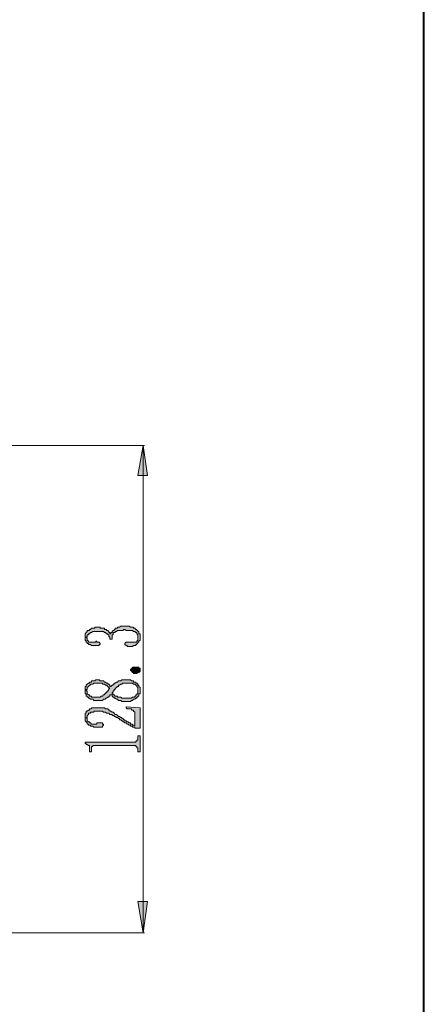
# Model space of a CAD drawing. Units: inches. Extents: x 6 to 204, y 19 to 278.
# Drawn here: x 188 to 204, y 186 to 225 of the extents above; entities that cross this region are included whole.
import ezdxf

# ---------------------------------------------------------------- set-up
doc = ezdxf.new("R2010")
doc.units = ezdxf.units.IN
doc.header["$MEASUREMENT"] = 0
doc.layers.add('Layer 1', color=7, linetype='Continuous')

# ---------------------------------------------------------------- blocks, each defined once
blk = doc.blocks.new('block 2')
at = {"layer": 'Layer 1', "true_color": 0xffffff}
h = blk.add_hatch(color=7, dxfattribs=at)
h.dxf.hatch_style = 2
h.paths.add_polyline_path([(192.969, 207.843), (192.758, 206.657), (193.139, 206.657)])
h = blk.add_hatch(color=7, dxfattribs=at)
h.dxf.hatch_style = 2
h.paths.add_polyline_path([(192.25, 200.731), (192.292, 200.731), (192.335, 200.731), (192.377, 200.731), (192.419, 200.731), (192.461, 200.688), (192.504, 200.688), (192.546, 200.688), (192.588, 200.688), (192.588, 200.646), (192.631, 200.646), (192.673, 200.604), (192.716, 200.604), (192.716, 200.561), (192.758, 200.561), (192.758, 200.519), (192.8, 200.519), (192.8, 200.476), (192.8, 200.434), (192.842, 200.434), (192.842, 200.392), (192.842, 200.35), (192.842, 200.307), (192.842, 200.265), (192.842, 200.223), (192.842, 200.18), (192.8, 200.138), (192.8, 200.096), (192.758, 200.096), (192.758, 200.053), (192.716, 200.053), (192.716, 200.011), (192.673, 200.011), (192.673, 199.969), (192.631, 199.969), (192.588, 199.969), (192.546, 199.926), (192.504, 199.926), (192.461, 199.926), (192.419, 199.926), (192.377, 199.926), (192.335, 199.926), (192.335, 199.969), (192.292, 199.969), (192.25, 200.011), (192.25, 200.053), (192.292, 200.096), (192.335, 200.096), (192.377, 200.096), (192.419, 200.096), (192.461, 200.096), (192.504, 200.096), (192.546, 200.096), (192.588, 200.096), (192.631, 200.096), (192.673, 200.096), (192.716, 200.096), (192.716, 200.138), (192.758, 200.18), (192.758, 200.223), (192.758, 200.265), (192.758, 200.307), (192.758, 200.35), (192.758, 200.392), (192.716, 200.434), (192.716, 200.476), (192.673, 200.476), (192.631, 200.519), (192.588, 200.519), (192.546, 200.561), (192.504, 200.561), (192.461, 200.561), (192.419, 200.561), (192.377, 200.561), (192.335, 200.561), (192.292, 200.561), (192.25, 200.604), (192.207, 200.604), (192.165, 200.561), (192.123, 200.561), (192.081, 200.561), (192.038, 200.561), (191.996, 200.561), (191.953, 200.561), (191.911, 200.519), (191.869, 200.519), (191.869, 200.476), (191.826, 200.476), (191.784, 200.476), (191.784, 200.434), (191.784, 200.392), (191.742, 200.392), (191.742, 200.35), (191.742, 200.307), (191.742, 200.265), (191.742, 200.223), (191.657, 200.223), (191.657, 200.265), (191.657, 200.307), (191.615, 200.307), (191.615, 200.35), (191.615, 200.392), (191.572, 200.392), (191.572, 200.434), (191.53, 200.434), (191.488, 200.476), (191.445, 200.476), (191.403, 200.519), (191.361, 200.519), (191.319, 200.519), (191.276, 200.519), (191.234, 200.519), (191.191, 200.519), (191.149, 200.519), (191.107, 200.519), (191.064, 200.519), (191.022, 200.519), (190.98, 200.519), (190.938, 200.476), (190.895, 200.476), (190.853, 200.434), (190.81, 200.434), (190.81, 200.392), (190.768, 200.392), (190.768, 200.35), (190.768, 200.307), (190.726, 200.307), (190.726, 200.265), (190.768, 200.265), (190.768, 200.223), (190.768, 200.18), (190.81, 200.138), (190.81, 200.096), (190.853, 200.096), (190.895, 200.096), (190.938, 200.096), (190.98, 200.096), (191.022, 200.096), (191.064, 200.096), (191.107, 200.096), (191.107, 200.138), (191.149, 200.138), (191.149, 200.096), (191.191, 200.096), (191.234, 200.096), (191.276, 200.053), (191.276, 200.011), (191.234, 200.011), (191.234, 199.969), (191.191, 199.969), (191.149, 199.969), (191.107, 199.969), (191.064, 199.969), (191.022, 199.969), (190.98, 199.969), (190.938, 199.969), (190.895, 200.011), (190.853, 200.011), (190.81, 200.011), (190.81, 200.053), (190.768, 200.053), (190.768, 200.096), (190.726, 200.096), (190.726, 200.138), (190.683, 200.18), (190.683, 200.223), (190.683, 200.265), (190.683, 200.307), (190.683, 200.35), (190.683, 200.392), (190.683, 200.434), (190.726, 200.476), (190.768, 200.519), (190.768, 200.561), (190.81, 200.561), (190.853, 200.561), (190.853, 200.604), (190.895, 200.604), (190.938, 200.646), (190.98, 200.646), (191.022, 200.646), (191.064, 200.646), (191.064, 200.688), (191.107, 200.688), (191.149, 200.688), (191.191, 200.688), (191.234, 200.688), (191.276, 200.688), (191.276, 200.646), (191.319, 200.646), (191.361, 200.646), (191.403, 200.646), (191.445, 200.646), (191.445, 200.604), (191.488, 200.604), (191.53, 200.604), (191.53, 200.561), (191.572, 200.561), (191.615, 200.519), (191.615, 200.476), (191.657, 200.476), (191.657, 200.434), (191.7, 200.434), (191.7, 200.476), (191.742, 200.476), (191.742, 200.519), (191.784, 200.561), (191.826, 200.561), (191.826, 200.604), (191.869, 200.604), (191.869, 200.646), (191.911, 200.646), (191.953, 200.646), (191.953, 200.688), (191.996, 200.688), (192.038, 200.688), (192.081, 200.731), (192.123, 200.731), (192.165, 200.731), (192.207, 200.731)])
h = blk.add_hatch(color=7, dxfattribs=at)
h.dxf.hatch_style = 2
h.paths.add_polyline_path([(192.842, 198.995), (192.842, 198.953), (192.8, 198.91), (192.758, 198.91), (192.716, 198.868), (192.673, 198.868), (192.631, 198.868), (192.588, 198.868), (192.588, 198.91), (192.546, 198.91), (192.504, 198.953), (192.461, 198.995), (192.461, 199.037), (192.504, 199.037), (192.504, 199.079), (192.546, 199.079), (192.546, 199.122), (192.588, 199.122), (192.631, 199.122), (192.673, 199.122), (192.716, 199.122), (192.758, 199.122), (192.8, 199.122), (192.8, 199.079), (192.842, 199.079), (192.842, 199.037)])
h = blk.add_hatch(color=7, dxfattribs=at)
h.dxf.hatch_style = 2
h.paths.add_polyline_path([(191.191, 198.487), (191.149, 198.487), (191.107, 198.487), (191.064, 198.487), (191.022, 198.487), (190.98, 198.445), (190.938, 198.445), (190.895, 198.445), (190.895, 198.402), (190.853, 198.402), (190.81, 198.36), (190.768, 198.318), (190.768, 198.275), (190.768, 198.233), (190.726, 198.233), (190.726, 198.19), (190.768, 198.19), (190.768, 198.148), (190.768, 198.106), (190.768, 198.064), (190.81, 198.021), (190.853, 198.021), (190.853, 197.979), (190.895, 197.979), (190.938, 197.979), (190.938, 197.937), (190.98, 197.937), (191.022, 197.937), (191.064, 197.937), (191.107, 197.937), (191.149, 197.937), (191.191, 197.937), (191.234, 197.937), (191.276, 197.937), (191.319, 197.979), (191.361, 197.979), (191.403, 198.021), (191.445, 198.021), (191.445, 198.064), (191.488, 198.064), (191.488, 198.106), (191.53, 198.106), (191.53, 198.148), (191.572, 198.148), (191.572, 198.19), (191.615, 198.233), (191.615, 198.275), (191.657, 198.275), (191.615, 198.318), (191.572, 198.36), (191.53, 198.402), (191.488, 198.402), (191.445, 198.445), (191.403, 198.445), (191.361, 198.445), (191.361, 198.487), (191.319, 198.487), (191.276, 198.487), (191.234, 198.487)])
h.paths.add_polyline_path([(192.292, 198.614), (192.335, 198.614), (192.377, 198.614), (192.419, 198.614), (192.461, 198.614), (192.504, 198.572), (192.546, 198.572), (192.588, 198.572), (192.588, 198.529), (192.631, 198.529), (192.673, 198.529), (192.673, 198.487), (192.716, 198.487), (192.758, 198.445), (192.758, 198.402), (192.8, 198.402), (192.8, 198.36), (192.842, 198.318), (192.842, 198.275), (192.842, 198.233), (192.842, 198.19), (192.842, 198.148), (192.842, 198.106), (192.842, 198.064), (192.8, 198.064), (192.8, 198.021), (192.8, 197.979), (192.758, 197.979), (192.758, 197.937), (192.716, 197.937), (192.716, 197.894), (192.673, 197.894), (192.631, 197.852), (192.588, 197.852), (192.546, 197.809), (192.504, 197.809), (192.461, 197.767), (192.419, 197.767), (192.377, 197.767), (192.335, 197.767), (192.292, 197.767), (192.25, 197.767), (192.207, 197.767), (192.165, 197.767), (192.123, 197.767), (192.081, 197.809), (192.038, 197.809), (191.996, 197.809), (191.953, 197.852), (191.911, 197.852), (191.869, 197.894), (191.826, 197.894), (191.826, 197.937), (191.784, 197.937), (191.742, 197.979), (191.742, 198.021), (191.7, 198.021), (191.657, 198.021), (191.657, 197.979), (191.615, 197.979), (191.615, 197.937), (191.572, 197.937), (191.53, 197.894), (191.488, 197.894), (191.488, 197.852), (191.445, 197.852), (191.403, 197.852), (191.361, 197.809), (191.319, 197.809), (191.276, 197.809), (191.234, 197.809), (191.191, 197.809), (191.149, 197.809), (191.107, 197.809), (191.064, 197.809), (191.022, 197.809), (190.98, 197.852), (190.938, 197.852), (190.895, 197.852), (190.853, 197.894), (190.81, 197.894), (190.81, 197.937), (190.768, 197.937), (190.768, 197.979), (190.726, 197.979), (190.726, 198.021), (190.726, 198.064), (190.683, 198.064), (190.683, 198.106), (190.683, 198.148), (190.683, 198.19), (190.683, 198.233), (190.683, 198.275), (190.683, 198.318), (190.683, 198.36), (190.726, 198.36), (190.726, 198.402), (190.768, 198.445), (190.81, 198.487), (190.853, 198.487), (190.853, 198.529), (190.895, 198.529), (190.938, 198.529), (190.938, 198.572), (190.98, 198.572), (191.022, 198.572), (191.064, 198.572), (191.107, 198.614), (191.149, 198.614), (191.191, 198.614), (191.234, 198.614), (191.276, 198.572), (191.319, 198.572), (191.361, 198.572), (191.403, 198.572), (191.445, 198.529), (191.488, 198.529), (191.53, 198.487), (191.572, 198.487), (191.572, 198.445), (191.615, 198.445), (191.657, 198.402), (191.657, 198.36), (191.7, 198.36), (191.742, 198.402), (191.784, 198.402), (191.784, 198.445), (191.826, 198.445), (191.826, 198.487), (191.869, 198.487), (191.911, 198.529), (191.953, 198.529), (191.996, 198.572), (192.038, 198.572), (192.081, 198.572), (192.123, 198.614), (192.165, 198.614), (192.207, 198.614), (192.25, 198.614)])
h.paths.add_polyline_path([(192.335, 197.894), (192.377, 197.894), (192.419, 197.894), (192.461, 197.894), (192.504, 197.894), (192.546, 197.937), (192.588, 197.937), (192.631, 197.937), (192.631, 197.979), (192.673, 197.979), (192.673, 198.021), (192.716, 198.021), (192.716, 198.064), (192.758, 198.064), (192.758, 198.106), (192.758, 198.148), (192.758, 198.19), (192.758, 198.233), (192.758, 198.275), (192.758, 198.318), (192.716, 198.36), (192.716, 198.402), (192.673, 198.402), (192.631, 198.445), (192.588, 198.445), (192.546, 198.487), (192.504, 198.487), (192.461, 198.487), (192.419, 198.487), (192.377, 198.487), (192.335, 198.487), (192.292, 198.487), (192.25, 198.487), (192.207, 198.487), (192.165, 198.487), (192.123, 198.445), (192.081, 198.445), (192.038, 198.402), (191.996, 198.402), (191.996, 198.36), (191.953, 198.36), (191.911, 198.318), (191.869, 198.275), (191.869, 198.233), (191.826, 198.233), (191.826, 198.19), (191.784, 198.19), (191.784, 198.148), (191.742, 198.106), (191.742, 198.064), (191.784, 198.064), (191.784, 198.021), (191.826, 198.021), (191.869, 197.979), (191.911, 197.979), (191.953, 197.979), (191.953, 197.937), (191.996, 197.937), (192.038, 197.937), (192.081, 197.937), (192.123, 197.894), (192.165, 197.894), (192.207, 197.894), (192.25, 197.894), (192.292, 197.894)])
h = blk.add_hatch(color=7, dxfattribs=at)
h.dxf.hatch_style = 2
h.paths.add_polyline_path([(191.191, 197.386), (191.149, 197.386), (191.107, 197.386), (191.064, 197.386), (191.022, 197.386), (191.022, 197.344), (190.98, 197.344), (190.938, 197.344), (190.895, 197.344), (190.895, 197.302), (190.853, 197.302), (190.81, 197.302), (190.81, 197.259), (190.768, 197.217), (190.768, 197.175), (190.768, 197.132), (190.726, 197.132), (190.768, 197.09), (190.768, 197.048), (190.768, 197.005), (190.81, 196.963), (190.853, 196.963), (190.853, 196.921), (190.895, 196.921), (190.938, 196.878), (190.98, 196.878), (191.022, 196.878), (191.064, 196.878), (191.107, 196.878), (191.149, 196.878), (191.149, 196.921), (191.191, 196.921), (191.234, 196.921), (191.276, 196.921), (191.319, 196.921), (191.361, 196.921), (191.361, 196.878), (191.403, 196.878), (191.403, 196.836), (191.361, 196.794), (191.361, 196.751), (191.319, 196.751), (191.276, 196.751), (191.234, 196.751), (191.191, 196.751), (191.149, 196.751), (191.107, 196.751), (191.064, 196.751), (191.022, 196.751), (190.98, 196.794), (190.938, 196.794), (190.895, 196.794), (190.895, 196.836), (190.853, 196.836), (190.81, 196.836), (190.81, 196.878), (190.768, 196.878), (190.768, 196.921), (190.726, 196.963), (190.683, 197.005), (190.683, 197.048), (190.683, 197.09), (190.683, 197.132), (190.683, 197.175), (190.683, 197.217), (190.683, 197.259), (190.683, 197.302), (190.726, 197.302), (190.726, 197.344), (190.726, 197.386), (190.768, 197.386), (190.81, 197.429), (190.853, 197.429), (190.853, 197.471), (190.895, 197.471), (190.938, 197.471), (190.938, 197.513), (190.98, 197.513), (191.022, 197.513), (191.064, 197.513), (191.107, 197.513), (191.149, 197.513), (191.191, 197.513), (191.234, 197.513), (191.276, 197.513), (191.319, 197.513), (191.361, 197.513), (191.403, 197.513), (191.445, 197.513), (191.488, 197.471), (191.53, 197.471), (191.572, 197.471), (191.615, 197.429), (191.657, 197.429), (191.657, 197.386), (191.7, 197.386), (191.742, 197.344), (191.784, 197.344), (191.826, 197.302), (191.869, 197.259), (191.911, 197.259), (191.953, 197.217), (191.996, 197.175), (192.038, 197.175), (192.081, 197.132), (192.123, 197.132), (192.123, 197.09), (192.165, 197.09), (192.207, 197.048), (192.25, 197.048), (192.25, 197.005), (192.292, 197.005), (192.335, 196.963), (192.377, 196.963), (192.419, 196.921), (192.461, 196.921), (192.461, 196.878), (192.504, 196.878), (192.546, 196.878), (192.546, 196.836), (192.588, 196.836), (192.631, 196.836), (192.631, 196.794), (192.631, 197.302), (192.631, 197.344), (192.588, 197.386), (192.588, 197.429), (192.546, 197.429), (192.504, 197.429), (192.504, 197.471), (192.461, 197.471), (192.419, 197.471), (192.377, 197.471), (192.335, 197.471), (192.292, 197.513), (192.292, 197.556), (192.842, 197.513), (192.842, 196.709), (192.673, 196.709), (192.631, 196.709), (192.631, 196.751), (192.588, 196.751), (192.546, 196.751), (192.546, 196.794), (192.504, 196.794), (192.461, 196.794), (192.461, 196.836), (192.419, 196.836), (192.377, 196.878), (192.335, 196.878), (192.292, 196.921), (192.25, 196.921), (192.207, 196.963), (192.165, 196.963), (192.165, 197.005), (192.123, 197.005), (192.081, 197.048), (192.038, 197.048), (192.038, 197.09), (191.996, 197.09), (191.953, 197.132), (191.911, 197.132), (191.869, 197.175), (191.826, 197.175), (191.826, 197.217), (191.784, 197.217), (191.742, 197.217), (191.742, 197.259), (191.7, 197.259), (191.657, 197.259), (191.615, 197.302), (191.572, 197.302), (191.53, 197.302), (191.488, 197.344), (191.445, 197.344), (191.403, 197.344), (191.361, 197.386), (191.319, 197.386), (191.276, 197.386), (191.234, 197.386)])
h = blk.add_hatch(color=7, dxfattribs=at)
h.dxf.hatch_style = 2
h.paths.add_polyline_path([(190.683, 196.159), (192.546, 196.159), (192.588, 196.159), (192.631, 196.159), (192.673, 196.159), (192.673, 196.201), (192.716, 196.201), (192.716, 196.243), (192.758, 196.243), (192.758, 196.286), (192.758, 196.328), (192.758, 196.412), (192.842, 196.412), (192.842, 195.778), (192.758, 195.778), (192.758, 195.862), (192.758, 195.904), (192.758, 195.947), (192.716, 195.947), (192.716, 195.989), (192.673, 195.989), (192.673, 196.032), (192.631, 196.032), (192.588, 196.032), (192.546, 196.032), (191.064, 196.032), (191.022, 196.032), (190.98, 196.032), (190.98, 195.989), (190.938, 195.989), (190.938, 195.947), (190.938, 195.778), (190.853, 195.778), (190.853, 195.862), (190.853, 195.904), (190.853, 195.947), (190.853, 195.989), (190.853, 196.032), (190.81, 196.032), (190.768, 196.074), (190.726, 196.074), (190.726, 196.116), (190.683, 196.116)])
h = blk.add_hatch(color=7, dxfattribs=at)
h.dxf.hatch_style = 2
h.paths.add_polyline_path([(192.758, 189.893), (193.139, 189.893), (192.969, 188.665)])
at = {"layer": 'Layer 1', "lineweight": 0}
for points in [[(5.644, 19.078), (204.019, 19.078), (204.019, 277.608), (5.644, 277.608), (5.644, 19.078)], [(192.969, 207.843), (192.758, 206.657), (193.139, 206.657), (192.969, 207.843)], [(192.969, 207.843), (192.758, 206.657), (193.139, 206.657), (192.969, 207.843)], [(192.25, 200.731), (192.292, 200.731), (192.335, 200.731), (192.377, 200.731), (192.419, 200.731), (192.461, 200.688), (192.504, 200.688), (192.546, 200.688), (192.588, 200.688), (192.588, 200.646), (192.631, 200.646), (192.673, 200.604), (192.716, 200.604), (192.716, 200.561), (192.758, 200.561), (192.758, 200.519), (192.8, 200.519), (192.8, 200.476), (192.8, 200.434), (192.842, 200.434), (192.842, 200.392), (192.842, 200.35), (192.842, 200.307), (192.842, 200.265), (192.842, 200.223), (192.842, 200.18), (192.8, 200.138), (192.8, 200.096), (192.758, 200.096), (192.758, 200.053), (192.716, 200.053), (192.716, 200.011), (192.673, 200.011), (192.673, 199.969), (192.631, 199.969), (192.588, 199.969), (192.546, 199.926), (192.504, 199.926), (192.461, 199.926), (192.419, 199.926), (192.377, 199.926), (192.335, 199.926), (192.335, 199.969), (192.292, 199.969), (192.25, 200.011), (192.25, 200.053), (192.292, 200.096), (192.335, 200.096), (192.377, 200.096), (192.419, 200.096), (192.461, 200.096), (192.504, 200.096), (192.546, 200.096), (192.588, 200.096), (192.631, 200.096), (192.673, 200.096), (192.716, 200.096), (192.716, 200.138), (192.758, 200.18), (192.758, 200.223), (192.758, 200.265), (192.758, 200.307), (192.758, 200.35), (192.758, 200.392), (192.716, 200.434), (192.716, 200.476), (192.673, 200.476), (192.631, 200.519), (192.588, 200.519), (192.546, 200.561), (192.504, 200.561), (192.461, 200.561), (192.419, 200.561), (192.377, 200.561), (192.335, 200.561), (192.292, 200.561), (192.25, 200.604), (192.207, 200.604), (192.165, 200.561), (192.123, 200.561), (192.081, 200.561), (192.038, 200.561), (191.996, 200.561), (191.953, 200.561), (191.911, 200.519), (191.869, 200.519), (191.869, 200.476), (191.826, 200.476), (191.784, 200.476), (191.784, 200.434), (191.784, 200.392), (191.742, 200.392), (191.742, 200.35), (191.742, 200.307), (191.742, 200.265), (191.742, 200.223), (191.657, 200.223), (191.657, 200.265), (191.657, 200.307), (191.615, 200.307), (191.615, 200.35), (191.615, 200.392), (191.572, 200.392), (191.572, 200.434), (191.53, 200.434), (191.488, 200.476), (191.445, 200.476), (191.403, 200.519), (191.361, 200.519), (191.319, 200.519), (191.276, 200.519), (191.234, 200.519), (191.191, 200.519), (191.149, 200.519), (191.107, 200.519), (191.064, 200.519), (191.022, 200.519), (190.98, 200.519), (190.938, 200.476), (190.895, 200.476), (190.853, 200.434), (190.81, 200.434), (190.81, 200.392), (190.768, 200.392), (190.768, 200.35), (190.768, 200.307), (190.726, 200.307), (190.726, 200.265), (190.768, 200.265), (190.768, 200.223), (190.768, 200.18), (190.81, 200.138), (190.81, 200.096), (190.853, 200.096), (190.895, 200.096), (190.938, 200.096), (190.98, 200.096), (191.022, 200.096), (191.064, 200.096), (191.107, 200.096), (191.107, 200.138), (191.149, 200.138), (191.149, 200.096), (191.191, 200.096), (191.234, 200.096), (191.276, 200.053), (191.276, 200.011), (191.234, 200.011), (191.234, 199.969), (191.191, 199.969), (191.149, 199.969), (191.107, 199.969), (191.064, 199.969), (191.022, 199.969), (190.98, 199.969), (190.938, 199.969), (190.895, 200.011), (190.853, 200.011), (190.81, 200.011), (190.81, 200.053), (190.768, 200.053), (190.768, 200.096), (190.726, 200.096), (190.726, 200.138), (190.683, 200.18), (190.683, 200.223), (190.683, 200.265), (190.683, 200.307), (190.683, 200.35), (190.683, 200.392), (190.683, 200.434), (190.726, 200.476), (190.768, 200.519), (190.768, 200.561), (190.81, 200.561), (190.853, 200.561), (190.853, 200.604), (190.895, 200.604), (190.938, 200.646), (190.98, 200.646), (191.022, 200.646), (191.064, 200.646), (191.064, 200.688), (191.107, 200.688), (191.149, 200.688), (191.191, 200.688), (191.234, 200.688), (191.276, 200.688), (191.276, 200.646), (191.319, 200.646), (191.361, 200.646), (191.403, 200.646), (191.445, 200.646), (191.445, 200.604), (191.488, 200.604), (191.53, 200.604), (191.53, 200.561), (191.572, 200.561), (191.615, 200.519), (191.615, 200.476), (191.657, 200.476), (191.657, 200.434), (191.7, 200.434), (191.7, 200.476), (191.742, 200.476), (191.742, 200.519), (191.784, 200.561), (191.826, 200.561), (191.826, 200.604), (191.869, 200.604), (191.869, 200.646), (191.911, 200.646), (191.953, 200.646), (191.953, 200.688), (191.996, 200.688), (192.038, 200.688), (192.081, 200.731), (192.123, 200.731), (192.165, 200.731), (192.207, 200.731), (192.25, 200.731)], [(192.842, 198.995), (192.842, 198.995), (192.842, 198.953), (192.8, 198.91), (192.758, 198.91), (192.716, 198.868), (192.673, 198.868), (192.631, 198.868), (192.588, 198.868), (192.588, 198.91), (192.546, 198.91), (192.504, 198.953), (192.461, 198.995), (192.461, 199.037), (192.504, 199.037), (192.504, 199.079), (192.546, 199.079), (192.546, 199.122), (192.588, 199.122), (192.631, 199.122), (192.673, 199.122), (192.716, 199.122), (192.758, 199.122), (192.8, 199.122), (192.8, 199.079), (192.842, 199.079), (192.842, 199.037), (192.842, 198.995)], [(192.292, 198.614), (192.335, 198.614), (192.377, 198.614), (192.419, 198.614), (192.461, 198.614), (192.504, 198.572), (192.546, 198.572), (192.588, 198.572), (192.588, 198.529), (192.631, 198.529), (192.673, 198.529), (192.673, 198.487), (192.716, 198.487), (192.758, 198.445), (192.758, 198.402), (192.8, 198.402), (192.8, 198.36), (192.842, 198.318), (192.842, 198.275), (192.842, 198.233), (192.842, 198.19), (192.842, 198.148), (192.842, 198.106), (192.842, 198.064), (192.8, 198.064), (192.8, 198.021), (192.8, 197.979), (192.758, 197.979), (192.758, 197.937), (192.716, 197.937), (192.716, 197.894), (192.673, 197.894), (192.631, 197.852), (192.588, 197.852), (192.546, 197.809), (192.504, 197.809), (192.461, 197.767), (192.419, 197.767), (192.377, 197.767), (192.335, 197.767), (192.292, 197.767), (192.25, 197.767), (192.207, 197.767), (192.165, 197.767), (192.123, 197.767), (192.081, 197.809), (192.038, 197.809), (191.996, 197.809), (191.953, 197.852), (191.911, 197.852), (191.869, 197.894), (191.826, 197.894), (191.826, 197.937), (191.784, 197.937), (191.742, 197.979), (191.742, 198.021), (191.7, 198.021), (191.657, 198.021), (191.657, 197.979), (191.615, 197.979), (191.615, 197.937), (191.572, 197.937), (191.53, 197.894), (191.488, 197.894), (191.488, 197.852), (191.445, 197.852), (191.403, 197.852), (191.361, 197.809), (191.319, 197.809), (191.276, 197.809), (191.234, 197.809), (191.191, 197.809), (191.149, 197.809), (191.107, 197.809), (191.064, 197.809), (191.022, 197.809), (190.98, 197.852), (190.938, 197.852), (190.895, 197.852), (190.853, 197.894), (190.81, 197.894), (190.81, 197.937), (190.768, 197.937), (190.768, 197.979), (190.726, 197.979), (190.726, 198.021), (190.726, 198.064), (190.683, 198.064), (190.683, 198.106), (190.683, 198.148), (190.683, 198.19), (190.683, 198.233), (190.683, 198.275), (190.683, 198.318), (190.683, 198.36), (190.726, 198.36), (190.726, 198.402), (190.768, 198.445), (190.81, 198.487), (190.853, 198.487), (190.853, 198.529), (190.895, 198.529), (190.938, 198.529), (190.938, 198.572), (190.98, 198.572), (191.022, 198.572), (191.064, 198.572), (191.107, 198.614), (191.149, 198.614), (191.191, 198.614), (191.234, 198.614), (191.276, 198.572), (191.319, 198.572), (191.361, 198.572), (191.403, 198.572), (191.445, 198.529), (191.488, 198.529), (191.53, 198.487), (191.572, 198.487), (191.572, 198.445), (191.615, 198.445), (191.657, 198.402), (191.657, 198.36), (191.7, 198.36), (191.742, 198.402), (191.784, 198.402), (191.784, 198.445), (191.826, 198.445), (191.826, 198.487), (191.869, 198.487), (191.911, 198.529), (191.953, 198.529), (191.996, 198.572), (192.038, 198.572), (192.081, 198.572), (192.123, 198.614), (192.165, 198.614), (192.207, 198.614), (192.25, 198.614), (192.292, 198.614)], [(191.191, 198.487), (191.149, 198.487), (191.107, 198.487), (191.064, 198.487), (191.022, 198.487), (190.98, 198.445), (190.938, 198.445), (190.895, 198.445), (190.895, 198.402), (190.853, 198.402), (190.81, 198.36), (190.768, 198.318), (190.768, 198.275), (190.768, 198.233), (190.726, 198.233), (190.726, 198.19), (190.768, 198.19), (190.768, 198.148), (190.768, 198.106), (190.768, 198.064), (190.81, 198.021), (190.853, 198.021), (190.853, 197.979), (190.895, 197.979), (190.938, 197.979), (190.938, 197.937), (190.98, 197.937), (191.022, 197.937), (191.064, 197.937), (191.107, 197.937), (191.149, 197.937), (191.191, 197.937), (191.234, 197.937), (191.276, 197.937), (191.319, 197.979), (191.361, 197.979), (191.403, 198.021), (191.445, 198.021), (191.445, 198.064), (191.488, 198.064), (191.488, 198.106), (191.53, 198.106), (191.53, 198.148), (191.572, 198.148), (191.572, 198.19), (191.615, 198.233), (191.615, 198.275), (191.657, 198.275), (191.615, 198.318), (191.572, 198.36), (191.53, 198.402), (191.488, 198.402), (191.445, 198.445), (191.403, 198.445), (191.361, 198.445), (191.361, 198.487), (191.319, 198.487), (191.276, 198.487), (191.234, 198.487), (191.191, 198.487)], [(192.335, 197.894), (192.377, 197.894), (192.419, 197.894), (192.461, 197.894), (192.504, 197.894), (192.546, 197.937), (192.588, 197.937), (192.631, 197.937), (192.631, 197.979), (192.673, 197.979), (192.673, 198.021), (192.716, 198.021), (192.716, 198.064), (192.758, 198.064), (192.758, 198.106), (192.758, 198.148), (192.758, 198.19), (192.758, 198.233), (192.758, 198.275), (192.758, 198.318), (192.716, 198.36), (192.716, 198.402), (192.673, 198.402), (192.631, 198.445), (192.588, 198.445), (192.546, 198.487), (192.504, 198.487), (192.461, 198.487), (192.419, 198.487), (192.377, 198.487), (192.335, 198.487), (192.292, 198.487), (192.25, 198.487), (192.207, 198.487), (192.165, 198.487), (192.123, 198.445), (192.081, 198.445), (192.038, 198.402), (191.996, 198.402), (191.996, 198.36), (191.953, 198.36), (191.911, 198.318), (191.869, 198.275), (191.869, 198.233), (191.826, 198.233), (191.826, 198.19), (191.784, 198.19), (191.784, 198.148), (191.742, 198.106), (191.742, 198.064), (191.784, 198.064), (191.784, 198.021), (191.826, 198.021), (191.869, 197.979), (191.911, 197.979), (191.953, 197.979), (191.953, 197.937), (191.996, 197.937), (192.038, 197.937), (192.081, 197.937), (192.123, 197.894), (192.165, 197.894), (192.207, 197.894), (192.25, 197.894), (192.292, 197.894), (192.335, 197.894)], [(191.191, 197.386), (191.149, 197.386), (191.107, 197.386), (191.064, 197.386), (191.022, 197.386), (191.022, 197.344), (190.98, 197.344), (190.938, 197.344), (190.895, 197.344), (190.895, 197.302), (190.853, 197.302), (190.81, 197.302), (190.81, 197.259), (190.768, 197.217), (190.768, 197.175), (190.768, 197.132), (190.726, 197.132), (190.768, 197.09), (190.768, 197.048), (190.768, 197.005), (190.81, 196.963), (190.853, 196.963), (190.853, 196.921), (190.895, 196.921), (190.938, 196.878), (190.98, 196.878), (191.022, 196.878), (191.064, 196.878), (191.107, 196.878), (191.149, 196.878), (191.149, 196.921), (191.191, 196.921), (191.234, 196.921), (191.276, 196.921), (191.319, 196.921), (191.361, 196.921), (191.361, 196.878), (191.403, 196.878), (191.403, 196.836), (191.361, 196.794), (191.361, 196.751), (191.319, 196.751), (191.276, 196.751), (191.234, 196.751), (191.191, 196.751), (191.149, 196.751), (191.107, 196.751), (191.064, 196.751), (191.022, 196.751), (190.98, 196.794), (190.938, 196.794), (190.895, 196.794), (190.895, 196.836), (190.853, 196.836), (190.81, 196.836), (190.81, 196.878), (190.768, 196.878), (190.768, 196.921), (190.726, 196.963), (190.683, 197.005), (190.683, 197.048), (190.683, 197.09), (190.683, 197.132), (190.683, 197.175), (190.683, 197.217), (190.683, 197.259), (190.683, 197.302), (190.726, 197.302), (190.726, 197.344), (190.726, 197.386), (190.768, 197.386), (190.81, 197.429), (190.853, 197.429), (190.853, 197.471), (190.895, 197.471), (190.938, 197.471), (190.938, 197.513), (190.98, 197.513), (191.022, 197.513), (191.064, 197.513), (191.107, 197.513), (191.149, 197.513), (191.191, 197.513), (191.234, 197.513), (191.276, 197.513), (191.319, 197.513), (191.361, 197.513), (191.403, 197.513), (191.445, 197.513), (191.488, 197.471), (191.53, 197.471), (191.572, 197.471), (191.615, 197.429), (191.657, 197.429), (191.657, 197.386), (191.7, 197.386), (191.742, 197.344), (191.784, 197.344), (191.826, 197.302), (191.869, 197.259), (191.911, 197.259), (191.953, 197.217), (191.996, 197.175), (192.038, 197.175), (192.081, 197.132), (192.123, 197.132), (192.123, 197.09), (192.165, 197.09), (192.207, 197.048), (192.25, 197.048), (192.25, 197.005), (192.292, 197.005), (192.335, 196.963), (192.377, 196.963), (192.419, 196.921), (192.461, 196.921), (192.461, 196.878), (192.504, 196.878), (192.546, 196.878), (192.546, 196.836), (192.588, 196.836), (192.631, 196.836), (192.631, 196.794), (192.631, 197.302), (192.631, 197.344), (192.588, 197.386), (192.588, 197.429), (192.546, 197.429), (192.504, 197.429), (192.504, 197.471), (192.461, 197.471), (192.419, 197.471), (192.377, 197.471), (192.335, 197.471), (192.292, 197.513), (192.292, 197.556), (192.842, 197.513), (192.842, 196.709), (192.673, 196.709), (192.631, 196.709), (192.631, 196.751), (192.588, 196.751), (192.546, 196.751), (192.546, 196.794), (192.504, 196.794), (192.461, 196.794), (192.461, 196.836), (192.419, 196.836), (192.377, 196.878), (192.335, 196.878), (192.292, 196.921), (192.25, 196.921), (192.207, 196.963), (192.165, 196.963), (192.165, 197.005), (192.123, 197.005), (192.081, 197.048), (192.038, 197.048), (192.038, 197.09), (191.996, 197.09), (191.953, 197.132), (191.911, 197.132), (191.869, 197.175), (191.826, 197.175), (191.826, 197.217), (191.784, 197.217), (191.742, 197.217), (191.742, 197.259), (191.7, 197.259), (191.657, 197.259), (191.615, 197.302), (191.572, 197.302), (191.53, 197.302), (191.488, 197.344), (191.445, 197.344), (191.403, 197.344), (191.361, 197.386), (191.319, 197.386), (191.276, 197.386), (191.234, 197.386), (191.191, 197.386)], [(190.683, 196.159), (192.546, 196.159), (192.588, 196.159), (192.631, 196.159), (192.673, 196.159), (192.673, 196.201), (192.716, 196.201), (192.716, 196.243), (192.758, 196.243), (192.758, 196.286), (192.758, 196.328), (192.758, 196.412), (192.842, 196.412), (192.842, 195.778), (192.758, 195.778), (192.758, 195.862), (192.758, 195.904), (192.758, 195.947), (192.716, 195.947), (192.716, 195.989), (192.673, 195.989), (192.673, 196.032), (192.631, 196.032), (192.588, 196.032), (192.546, 196.032), (191.064, 196.032), (191.022, 196.032), (190.98, 196.032), (190.98, 195.989), (190.938, 195.989), (190.938, 195.947), (190.938, 195.778), (190.853, 195.778), (190.853, 195.862), (190.853, 195.904), (190.853, 195.947), (190.853, 195.989), (190.853, 196.032), (190.81, 196.032), (190.768, 196.074), (190.726, 196.074), (190.726, 196.116), (190.683, 196.116), (190.683, 196.159)], [(192.758, 189.893), (193.139, 189.893), (192.969, 188.665), (192.758, 189.893)], [(192.758, 189.893), (193.139, 189.893), (192.969, 188.665), (192.758, 189.893)]]:
    blk.add_lwpolyline(points, dxfattribs=at)
at = {"layer": 'Layer 1', "color": 7, "lineweight": 30, "true_color": 0xffffff}
blk.add_lwpolyline([(5.644, 277.565), (203.976, 277.565), (203.976, 19.078), (5.644, 19.078), (5.644, 277.565)], dxfattribs=at)
at = {"layer": 'Layer 1', "color": 7, "lineweight": 18, "true_color": 0xffffff}
for points in [[(185.434, 207.843), (193.012, 207.843)], [(192.969, 207.843), (192.969, 188.665)], [(185.222, 188.665), (193.012, 188.665)]]:
    blk.add_lwpolyline(points, dxfattribs=at)
blk = doc.blocks.new('block 3')
at = {"layer": 'Layer 1', "lineweight": 0}
blk.add_lwpolyline([(5.644, 19.078), (204.019, 19.078), (204.019, 277.608), (5.644, 277.608), (5.644, 19.078)], dxfattribs=at)

msp = doc.modelspace()

# ---------------------------------------------------------------- block references
at = {"layer": 'Layer 1'}
for name in ['block 2', 'block 3']:
    msp.add_blockref(name, (0, 0), dxfattribs=at)

doc.saveas('drawing.dxf')
